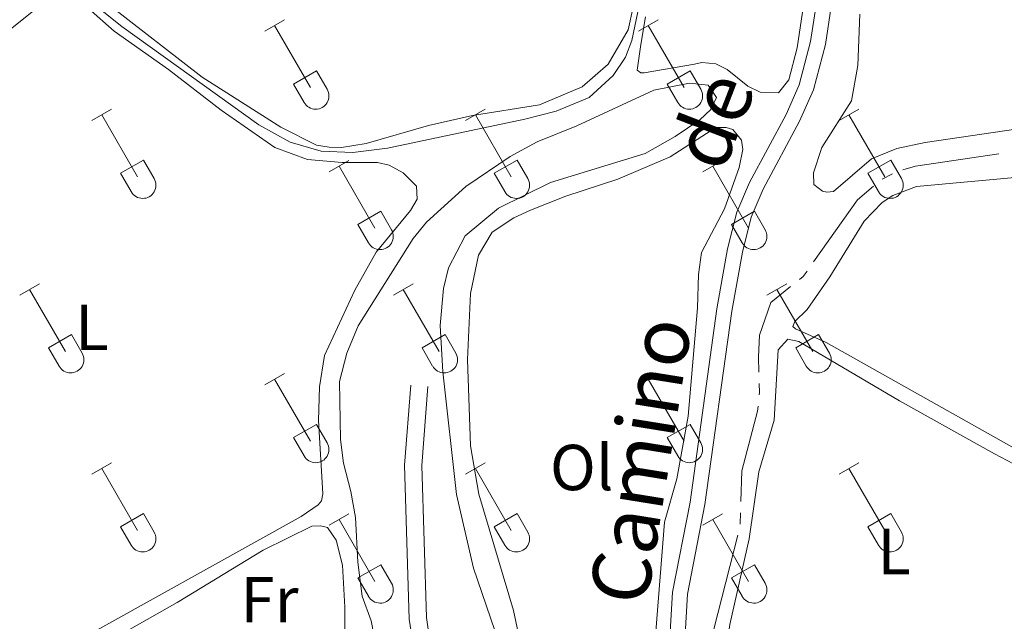
# Model space of a CAD drawing. Units: metres. Extents: x 611393 to 615895, y 648161 to 651202.
# Drawn here: x 613713 to 613865, y 648597 to 648690 of the extents above; entities that cross this region are included whole.
import ezdxf
from ezdxf.enums import TextEntityAlignment as Align

# ---------------------------------------------------------------- set-up
doc = ezdxf.new("R2010")
doc.units = ezdxf.units.M
doc.header["$MEASUREMENT"] = 0
doc.linetypes.add('DGN Style 3', pattern=[59.96265800000001, 42.83047000000001, -17.132188])
for name, color, linetype, lineweight in [('Carátula', 7, 'Continuous', 5), ('Elementos auxiliares', 7, 'Continuous', 5), ('Entidades rústicas y varios', 7, 'Continuous', 5), ('Hidrografía', 7, 'Continuous', 5), ('Relieve y altimetría', 7, 'Continuous', 5), ('Textos de rotulación', 7, 'Continuous', 5), ('Viales y ferrocarril', 7, 'Continuous', 5)]:
    doc.layers.add(name, color=color, linetype=linetype, lineweight=lineweight)
doc.styles.add('Style-Arial Narrow', font='txt')
doc.styles.add('Style-ariali', font='ariali.shx', dxfattribs={"bigfont": 'arialibig.shx'})

msp = doc.modelspace()

# ---------------------------------------------------------------- linework, layer by layer
at = {"layer": 'Carátula', "color": 7, "linetype": 'Continuous', "lineweight": 0}
msp.add_3dface([(611440.6390000001, 648160.5279999999), (615895.0600000002, 648232.0660000001), (615847.3670000001, 651201.6939999999), (611392.9469999999, 651130.1560000001)], dxfattribs=at)
at = {"layer": 'Elementos auxiliares', "color": 250, "linetype": 'Continuous', "lineweight": 0}
msp.add_3dface([(612293.0700000002, 648568.3100000002), (612256.44, 650881.4199999999), (615707.3200000002, 650936.8600000001), (615745.0900000001, 648623.75)], dxfattribs=at)
at = {"layer": 'Entidades rústicas y varios', "color": 32, "linetype": 'Continuous', "lineweight": 0}
for p, q in [((613750.973, 648688.5349999999), (613754.013, 648690.29)), ((613808.5959999999, 648688.5349999999), (613811.6359999999, 648690.29)), ((613752.493, 648689.4099999999), (613758.0179999999, 648679.8400000001)), ((613810.1159999999, 648689.4099999999), (613815.6410000002, 648679.8400000001)), ((613755.4029999999, 648680.395), (613758.9380000001, 648682.4350000002)), ((613758.9380000001, 648682.4350000002), (613760.588, 648679.5850000001)), ((613813.0260000001, 648680.395), (613816.561, 648682.4350000002)), ((613816.561, 648682.4350000002), (613818.2110000001, 648679.5850000001)), ((613755.4029999999, 648680.395), (613757.0330000002, 648677.565)), ((613813.0260000001, 648680.395), (613814.6560000001, 648677.565)), ((613724.298, 648674.763), (613727.3430000001, 648676.5179999999)), ((613781.9210000001, 648674.763), (613784.966, 648676.5179999999)), ((613839.544, 648674.763), (613842.5889999999, 648676.5179999999)), ((613725.8230000001, 648675.638), (613731.348, 648666.0680000001)), ((613783.446, 648675.638), (613788.9709999999, 648666.0680000001)), ((613841.0689999999, 648675.638), (613846.594, 648666.0680000001)), ((613728.7280000001, 648666.6229999999), (613732.2679999999, 648668.663)), ((613732.2679999999, 648668.663), (613733.9180000002, 648665.8130000001)), ((613760.9029999999, 648666.8630000001), (613763.9430000001, 648668.6229999999)), ((613786.351, 648666.6229999999), (613789.8910000002, 648668.663)), ((613789.8910000002, 648668.663), (613791.5410000001, 648665.8130000001)), ((613818.5260000001, 648666.8630000001), (613821.5660000001, 648668.6229999999)), ((613843.9739999999, 648666.6229999999), (613847.5140000001, 648668.663)), ((613847.5140000001, 648668.663), (613849.1640000001, 648665.8130000001)), ((613762.423, 648667.743), (613767.9480000001, 648658.1680000002)), ((613820.0460000001, 648667.743), (613825.571, 648658.1680000002)), ((613728.7280000001, 648666.6229999999), (613730.3630000001, 648663.7930000002)), ((613786.351, 648666.6229999999), (613787.986, 648663.7930000002)), ((613843.9739999999, 648666.6229999999), (613845.6089999999, 648663.7930000002)), ((613765.3330000001, 648658.7280000001), (613768.8729999999, 648660.7679999999)), ((613768.8729999999, 648660.7679999999), (613770.5179999999, 648657.913)), ((613822.956, 648658.7280000001), (613826.496, 648660.7679999999)), ((613826.496, 648660.7679999999), (613828.1410000002, 648657.913)), ((613765.3330000001, 648658.7280000001), (613766.963, 648655.898)), ((613822.956, 648658.7280000001), (613824.5860000001, 648655.898)), ((613713.173, 648647.8330000001), (613716.2180000001, 648649.588)), ((613714.6980000001, 648648.7080000001), (613720.223, 648639.138)), ((613770.7960000001, 648647.8330000001), (613773.841, 648649.588)), ((613772.321, 648648.7080000001), (613777.8459999999, 648639.138)), ((613828.419, 648647.8330000001), (613831.4639999999, 648649.588)), ((613829.9439999999, 648648.7080000001), (613835.469, 648639.138)), ((613717.6030000001, 648639.6930000001), (613721.1429999999, 648641.733)), ((613721.1429999999, 648641.733), (613722.7930000002, 648638.8829999999)), ((613775.226, 648639.6930000001), (613778.7660000002, 648641.733)), ((613778.7660000002, 648641.733), (613780.4160000001, 648638.8829999999)), ((613832.8489999999, 648639.6930000001), (613836.3890000001, 648641.733)), ((613836.3890000001, 648641.733), (613838.0390000001, 648638.8829999999)), ((613717.6030000001, 648639.6930000001), (613719.2380000001, 648636.8630000001)), ((613775.226, 648639.6930000001), (613776.861, 648636.8630000001)), ((613832.8489999999, 648639.6930000001), (613834.4839999999, 648636.8630000001)), ((613750.973, 648633.9880000001), (613754.013, 648635.743)), ((613808.5959999999, 648633.9880000001), (613811.6359999999, 648635.743)), ((613752.493, 648634.8630000001), (613758.0179999999, 648625.2930000002)), ((613810.1159999999, 648634.8630000001), (613815.6410000002, 648625.2930000002)), ((613755.4029999999, 648625.848), (613758.9380000001, 648627.888)), ((613758.9380000001, 648627.888), (613760.588, 648625.038)), ((613813.0260000001, 648625.848), (613816.561, 648627.888)), ((613816.561, 648627.888), (613818.2110000001, 648625.038)), ((613755.4029999999, 648625.848), (613757.0330000002, 648623.0179999999)), ((613813.0260000001, 648625.848), (613814.6560000001, 648623.0179999999)), ((613724.298, 648620.216), (613727.3430000001, 648621.9709999999)), ((613781.9210000001, 648620.216), (613784.966, 648621.9709999999)), ((613839.544, 648620.216), (613842.5889999999, 648621.9709999999)), ((613725.8230000001, 648621.091), (613731.348, 648611.521)), ((613783.446, 648621.091), (613788.9709999999, 648611.521)), ((613841.0689999999, 648621.091), (613846.594, 648611.521)), ((613728.7280000001, 648612.0760000001), (613732.2679999999, 648614.1159999999)), ((613732.2679999999, 648614.1159999999), (613733.9180000002, 648611.2660000002)), ((613760.9029999999, 648612.3160000001), (613763.9430000001, 648614.0760000001)), ((613786.351, 648612.0760000001), (613789.8910000002, 648614.1159999999)), ((613789.8910000002, 648614.1159999999), (613791.5410000001, 648611.2660000002)), ((613818.5260000001, 648612.3160000001), (613821.5660000001, 648614.0760000001)), ((613843.9739999999, 648612.0760000001), (613847.5140000001, 648614.1159999999)), ((613847.5140000001, 648614.1159999999), (613849.1640000001, 648611.2660000002)), ((613762.423, 648613.196), (613767.9480000001, 648603.621)), ((613820.0460000001, 648613.196), (613825.571, 648603.621)), ((613728.7280000001, 648612.0760000001), (613730.3630000001, 648609.246)), ((613786.351, 648612.0760000001), (613787.986, 648609.246)), ((613843.9739999999, 648612.0760000001), (613845.6089999999, 648609.246)), ((613765.3330000001, 648604.1810000001), (613768.8729999999, 648606.2209999999)), ((613768.8729999999, 648606.2209999999), (613770.5179999999, 648603.3659999999)), ((613822.956, 648604.1810000001), (613826.496, 648606.2209999999)), ((613826.496, 648606.2209999999), (613828.1410000002, 648603.3659999999)), ((613765.3330000001, 648604.1810000001), (613766.963, 648601.351)), ((613822.956, 648604.1810000001), (613824.5860000001, 648601.351))]:
    msp.add_line(p, q, dxfattribs=at)
at = {"layer": 'Entidades rústicas y varios', "color": 92, "linetype": 'Continuous', "lineweight": 0}
for points in [[(613814.73, 648723.7910000001, 354.7490000000001), (613806.994, 648688.7810000001, 354.99), (613803.919, 648683.4790000002, 355.039), (613799.905, 648679.953, 355.039), (613793.3230000001, 648677.169, 354.942), (613783.0079999999, 648675.547, 354.942), (613776.217, 648674.0149999999, 354.942), (613766.592, 648671.2420000001, 354.942), (613762.784, 648670.6170000001, 354.942), (613760.9010000001, 648670.642, 354.942), (613758.9650000001, 648670.956, 354.894), (613753.426, 648673.7380000001, 354.8450000000001), (613741.307, 648681.463, 354.7970000000001), (613726.8759999999, 648692.6850000002, 354.362)], [(613694.0850000001, 648674.777, 355.565), (613717.378, 648693.3630000001, 355.42)], [(613723.7690000001, 648692.0410000001, 355.42), (613727.723, 648688.5630000001, 355.42), (613736.101, 648682.628, 355.324), (613744.243, 648676.3530000001, 355.324), (613752.5220000001, 648670.6100000001, 355.324), (613757.567, 648668.7390000002, 355.324), (613762.885, 648668.273, 355.324), (613768.342, 648668.2910000001, 355.324), (613770.1340000001, 648667.878, 355.324), (613772.3219999999, 648666.6969999999, 355.324), (613774.375, 648664.645, 355.324), (613774.4480000001, 648662.618, 355.324), (613773.4550000001, 648660.8670000001, 355.324), (613768.172, 648654.4770000001, 355.324), (613764.8630000001, 648648.5930000001, 355.324), (613760.2050000001, 648638.4909999999, 355.324), (613759.3940000001, 648633.652, 355.324), (613759.2640000001, 648628.483, 355.372), (613759.9330000001, 648617.142, 355.372), (613759.7039999999, 648616.0770000002, 355.372), (613759.2290000002, 648615.4439999999, 355.372), (613756.594, 648613.673, 355.372), (613719.6100000001, 648593.0850000001, 355.469)], [(613833.909, 648691.4739999999, 355.3280000000001), (613833.057, 648686.0060000002, 355.3280000000001), (613831.8130000001, 648681.065, 355.2800000000001), (613830.196, 648679.017, 355.2800000000001), (613827.3940000001, 648679.128, 355.3280000000001), (613825.4510000001, 648680.071, 355.2800000000001), (613822.2810000001, 648682.6399999999, 355.2800000000001), (613820.5320000001, 648683.4880000001, 355.2800000000001), (613818.3559999999, 648683.703, 355.2320000000001), (613817.2479999999, 648683.449, 355.377)], [(613817.2479999999, 648683.449, 355.377), (613809.49, 648682.0989999999, 355.1840000000001), (613808.9580000001, 648682.1410000002, 355.1840000000001), (613808.422, 648682.521, 355.2320000000001), (613808.9469999999, 648686.497, 355.2320000000001), (613809.6680000002, 648690.7560000002, 355.1840000000001)], [(613872.0190000001, 648674.1910000001, 355.859), (613852.8319999999, 648671.398, 355.521), (613848.449, 648670.4269999999, 355.4240000000001), (613844.557, 648668.8350000001, 355.521), (613838.6780000001, 648663.7890000001, 355.811), (613837.6640000001, 648663.7290000002, 355.859), (613836.9870000001, 648663.865, 355.907), (613835.622, 648664.9110000001, 355.907), (613835.6000000001, 648666.6980000001, 355.859), (613836.8559999999, 648670.625, 355.811), (613841.453, 648677.828, 355.762), (613842.4500000001, 648683.2490000001, 355.617), (613842.74, 648691.173, 355.3760000000001)], [(613768.2760000001, 648593.092, 357.074), (613767.4010000001, 648597.5730000001, 357.074), (613766.0020000001, 648601.371, 357.219), (613765.311, 648606.6259999999, 357.3160000000001), (613764.9369999999, 648613.5279999999, 357.3640000000001), (613764.2609999999, 648617.5279999999, 357.3640000000001), (613763.0970000001, 648621.9080000002, 357.171), (613762.6660000001, 648625.5249999999, 357.171), (613762.5090000001, 648634.5060000002, 357.219), (613763.615, 648638.8659999999, 357.219), (613765.351, 648643.088, 357.123), (613773.8800000001, 648656.5689999999, 356.978), (613775.925, 648659.105, 356.8810000000001), (613781.9920000001, 648664.588, 356.8810000000001), (613788.794, 648669.2100000001, 356.64), (613792.9680000001, 648671.4820000001, 356.64), (613799.071, 648673.923, 356.495), (613810.9809999999, 648679.4280000001, 356.157), (613816.473, 648680.5090000001, 356.302), (613819.3260000001, 648680.2050000001, 356.302), (613820.6529999999, 648678.338, 356.3980000000001), (613819.7579999999, 648676.4920000001, 356.447), (613818.0390000001, 648674.878, 356.447), (613814.2550000001, 648672.3200000002, 356.447), (613809.6510000001, 648669.6570000001, 356.205), (613795.024, 648665.1810000001, 356.108), (613787.007, 648661.2200000001, 356.157), (613781.892, 648656.956, 356.35), (613779.2949999999, 648652.047, 356.64), (613778.513, 648648.8500000001, 356.688), (613778.003, 648643.145, 356.8810000000001), (613778.4280000001, 648636.003, 356.9290000000001), (613780.5410000001, 648617.05, 357.509), (613783.142, 648605.6840000001, 357.654), (613786.4469999999, 648596.065, 358.04)], [(613790.7649999999, 648592.3630000001, 358.262), (613789.344, 648599.176, 358.178), (613784.007, 648617.125, 358.178), (613782.709, 648624.594, 358.274), (613782.2100000001, 648637.869, 358.129), (613782.7139999999, 648648.065, 357.936), (613783.946, 648653.9720000002, 357.936), (613786.0279999999, 648657.5220000001, 357.8880000000001), (613789.3810000002, 648659.736, 357.8880000000001), (613791.9269999999, 648660.926, 357.791), (613797.405, 648663.118, 357.502), (613805.439, 648665.7270000001, 357.26), (613813.51, 648669.1570000001, 357.067), (613820.554, 648673.6850000002, 357.019), (613822.148, 648673.7050000001, 357.019), (613823.1660000001, 648673.3790000001, 357.067), (613824.49, 648671.753, 357.26), (613824.7000000001, 648670.307, 357.26), (613824.155, 648667.4990000001, 357.26), (613821.8659999999, 648661.145, 357.26), (613818.3260000001, 648654.3890000001, 357.791), (613817.8360000001, 648651.003, 357.936), (613817.7050000001, 648645.882, 358.033), (613816.2660000002, 648629.155, 358.805), (613814.5, 648619.4750000001, 358.902), (613812.601, 648612.788, 359.1430000000001), (613811.017, 648592.6880000001, 359.481)], [(613866.1640000001, 648624.415, 357.3930000000001), (613837.524, 648640.5349999999, 357.683), (613832.814, 648642.6030000001, 357.49), (613832.423, 648642.9850000001, 357.49), (613832.713, 648643.7640000001, 357.459), (613834.622, 648645.622, 357.169), (613838.135, 648650.6390000001, 357.121), (613843.3910000002, 648659.2509999999, 357.459), (613846.2050000001, 648662.1340000001, 357.4100000000001), (613847.834, 648663.216, 357.314), (613851.4880000001, 648664.565, 357.217), (613868.902, 648666.1769999999, 356.686)], [(613918.7120000002, 648594.4180000002, 358.141), (613918.6399999999, 648594.5630000001, 358.158), (613911.8770000001, 648598.7309999999, 358.11), (613880.101, 648614.5719999999, 358.4000000000001), (613863.5260000001, 648623.3530000001, 358.303), (613848.842, 648631.5290000001, 358.206), (613833.3260000001, 648640.6610000001, 358.351), (613831.6310000002, 648641.027, 358.351), (613830.1540000001, 648639.3670000001, 358.303), (613829.513, 648628.5419999999, 358.158), (613827.1470000001, 648620.544, 358.255), (613825.679, 648610.24, 358.255), (613822.7000000001, 648597.02, 358.496), (613822.345, 648594.456, 358.496), (613822.432, 648592.871, 358.502)], [(613720.7039999999, 648591.2380000001, 356.4220000000001), (613725.1159999999, 648593.4160000001, 356.3980000000001), (613737.4430000001, 648600.375, 356.3980000000001), (613750.7220000001, 648608.456, 356.349), (613758.2100000001, 648612.169, 356.349), (613759.5619999999, 648612.2339999999, 356.349), (613760.628, 648611.9569999999, 356.3980000000001), (613762.0040000001, 648609.994, 356.4940000000001), (613762.9680000001, 648606.142, 356.4940000000001), (613763.3360000001, 648599.675, 356.4460000000001), (613763.2560000002, 648591.9210000001, 356.315)]]:
    msp.add_polyline3d(points, dxfattribs=at)
at = {"layer": 'Entidades rústicas y varios', "color": 32, "linetype": 'Continuous', "lineweight": 0}
for centre, radius in [((613758.8210037879, 648678.56029858), 2.043241192273062), ((613816.4440037882, 648678.56029858), 2.043241192273062), ((613732.1500037878, 648664.7882985799), 2.043241192273061), ((613789.7730037877, 648664.7882985799), 2.043241192273061), ((613847.3960037879, 648664.7882985799), 2.043241192273061), ((613768.7520037884, 648656.8912985807), 2.043241192273063), ((613826.3750037883, 648656.8912985807), 2.043241192273063), ((613721.0250037878, 648637.8572985798), 2.043241192273062), ((613778.6480037877, 648637.8572985798), 2.043241192273062), ((613836.2710037879, 648637.8572985798), 2.043241192273062), ((613758.8210037879, 648624.01329858), 2.043241192273062), ((613816.4440037882, 648624.01329858), 2.043241192273062), ((613732.1500037878, 648610.24129858), 2.043241192273061), ((613789.7730037877, 648610.24129858), 2.043241192273061), ((613847.3960037879, 648610.24129858), 2.043241192273061), ((613768.7520037884, 648602.3442985807), 2.043241192273063), ((613826.3750037883, 648602.3442985807), 2.043241192273063)]:
    msp.add_arc(centre, radius, 209.1684861111111, 29.9993388888889, dxfattribs=at)
at = {"layer": 'Hidrografía', "color": 5, "linetype": 'Continuous', "lineweight": 0}
for p, q in [((613846.2058143907, 648665.7354012444, 356.1477287124312), (613847.757946295, 648666.5354198496, 356.0321571624555)), ((613824.2960932779, 648612.5044174193, 357.6582960096134), (613824.3537594513, 648614.2532157002, 357.6286449629862)), ((613820.2228554803, 648596.2700718461, 358.0551095321225), (613823.9352093008, 648610.799031619, 357.6976783873827))]:
    msp.add_line(p, q, dxfattribs=at)
at = {"layer": 'Hidrografía', "color": 5, "linetype": 'Continuous', "lineweight": 0, "extrusion": (0.05256101200943835, -0.1820071768638709, 0.9818914031534177), "elevation": -85448.00986961037, "flags": 128}
msp.add_lwpolyline([(769721.3994559066, 444755.995111552), (769723.4351297634, 444755.995111552), (769736.2737023227, 444754.1937767718)], dxfattribs=at)
at = {"layer": 'Hidrografía', "color": 5, "linetype": 'Continuous', "lineweight": 0, "extrusion": (0.1252960579412789, -0.06821977340870032, 0.9897711656642869), "elevation": 33013.18078263416, "flags": 128}
msp.add_lwpolyline([(863212.2572650472, -226538.3881685809), (863223.8991921538, -226539.7604431597), (863226.9610523124, -226540.9295673706)], dxfattribs=at)
at = {"layer": 'Hidrografía', "color": 5, "linetype": 'Continuous', "lineweight": 0, "extrusion": (0.138652038537454, -0.07769961486243929, 0.9872883986250608), "elevation": 35061.54478527417, "flags": 128}
msp.add_lwpolyline([(865937.6498603304, -215549.0711151885), (865938.3268237934, -215549.3498673586), (865939.3390808104, -215549.4568234538)], dxfattribs=at)
at = {"layer": 'Hidrografía', "color": 5, "linetype": 'Continuous', "lineweight": 0, "extrusion": (0.06562125544618594, -0.006831306163893482, 0.9978212185004695), "elevation": 36205.79874532484, "flags": 128}
msp.add_lwpolyline([(708703.247276353, -542159.447322765), (708703.6480321994, -542159.4473227648), (708704.98523406, -542159.2674590114)], dxfattribs=at)
at = {"layer": 'Hidrografía', "color": 5, "linetype": 'Continuous', "lineweight": 0}
for points in [[(613827.1770042372, 648635.9237585613, 357.498258003838), (613827.1070000001, 648638.2810000001, 357.519), (613827.2590000001, 648641.663, 357.326), (613829.0320000001, 648646.7069999999, 357.036), (613832.071023462, 648649.1339427565, 356.8002084309077)], [(613824.411425625, 648616.0020139812, 357.5989939163591), (613824.567, 648620.7200000001, 357.519), (613826.967, 648629.925, 357.471), (613827.0463053873, 648630.6868043987, 357.471)]]:
    msp.add_polyline3d(points, dxfattribs=at)
at = {"layer": 'Relieve y altimetría', "color": 30, "linetype": 'Continuous', "lineweight": 0, "elevation": 355, "flags": 128}
msp.add_lwpolyline([(613810.615, 648701.6880000001), (613807.557, 648687.115), (613806.622, 648684.544), (613804.676, 648681.719), (613801.0140000001, 648678.3130000001), (613795.9180000002, 648676.2069999999), (613791.0630000001, 648674.9510000001), (613769.8970000001, 648670.4790000002), (613764.544, 648669.834), (613759.6640000001, 648670.017), (613754.865, 648671.413), (613750.0360000001, 648674.122), (613728.909, 648689.298), (613721.8370000002, 648694.959)], dxfattribs=at)
at = {"layer": 'Viales y ferrocarril', "color": 250, "linetype": 'Continuous', "lineweight": 0}
for points in [[(613834.7760000001, 648772.8370000002, 355.54), (613834.24, 648769.1980000001, 355.54), (613832.027, 648756.5660000001, 355.395), (613830.8230000001, 648744.382, 355.444), (613830.5660000001, 648737.7139999999, 355.395), (613830.9469999999, 648734.145, 355.492), (613831.8250000001, 648729.4709999999, 355.492), (613833.538, 648723.6000000001, 355.637), (613835.253, 648717.584, 355.685), (613837.0900000001, 648710.747, 355.83), (613838.125, 648704.459, 355.927), (613838.4439999999, 648698.844, 355.975), (613838.3219999999, 648692.371, 356.168), (613837.4310000001, 648686.486, 356.12), (613835.5970000001, 648679.497, 356.168), (613833.4469999999, 648674.6830000001, 356.408), (613827.807, 648664.2000000001, 357.472), (613825.966, 648659.8659999999, 357.461), (613824.619, 648654.467, 357.677), (613822.9770000001, 648645.365, 358.486), (613818.8470000001, 648615.503, 359.403), (613816.1699999999, 648601.7000000001, 359.74), (613815.649, 648592.7620000001, 359.6480000000001)], [(613774.173, 648592.0959999999, 357.3880000000001), (613774.0419999999, 648592.6130000001, 357.378), (613773.2579999999, 648597.8430000001, 357.282), (613772.5249999999, 648621.608, 357.0130000000001), (613773.4790000002, 648633.9080000002, 357.375)]]:
    msp.add_polyline3d(points, dxfattribs=at)
at = {"layer": 'Viales y ferrocarril', "color": 250, "linetype": 'DGN Style 3', "lineweight": 0}
for points in [[(613836.0060000002, 648692.5680000001, 356.168), (613835.1560000001, 648686.956, 356.12), (613833.402, 648680.27, 356.168), (613831.3640000002, 648675.7080000001, 356.408), (613825.7139999999, 648665.206, 357.472), (613823.76, 648660.605, 357.461), (613822.3500000001, 648654.9550000001, 357.677), (613820.686, 648645.7309999999, 358.486), (613816.5580000001, 648615.8840000001, 359.403), (613813.8630000001, 648601.99, 359.74), (613813.324, 648592.7250000001, 359.647)], [(613776.9029999999, 648592.1399999999, 357.3980000000001), (613776.649, 648593.1399999999, 357.378), (613775.9080000002, 648598.0819999999, 357.282), (613775.1850000002, 648621.547, 357.0130000000001), (613776.128, 648633.703, 357.375)]]:
    msp.add_polyline3d(points, dxfattribs=at)

# ---------------------------------------------------------------- texts
at = {"layer": 'Entidades rústicas y varios', "color": 92, "linetype": 'Continuous', "lineweight": 0, "style": 'Style-Arial Narrow'}
for s, p in [('L', (613724.3181597836, 648642.8360010001, 355.449)), ('Ol', (613799.8466021111, 648621.2290010002, 358.651)), ('L', (613848.0301597834, 648608.2660010002, 358.265)), ('Fr', (613751.6875157063, 648600.8270010002, 356.334))]:
    msp.add_text(s, height=7.000002000000001, dxfattribs=at).set_placement(p, align=Align.MIDDLE_CENTER)
at = {"layer": 'Textos de rotulación', "color": 250, "linetype": 'Continuous', "lineweight": 0, "style": 'Style-ariali'}
for s, rotation, p in [('de', 68.85008160607251, (613824.2010635049, 648673.183675486, 355.2800000000001)), ('Camino', 80.83146831783674, (613813.3417526057, 648621.5966320428, 358.805))]:
    msp.add_text(s, height=8.999994000000003, rotation=rotation, dxfattribs=at).set_placement(p, align=Align.CENTER)

doc.saveas('drawing.dxf')
